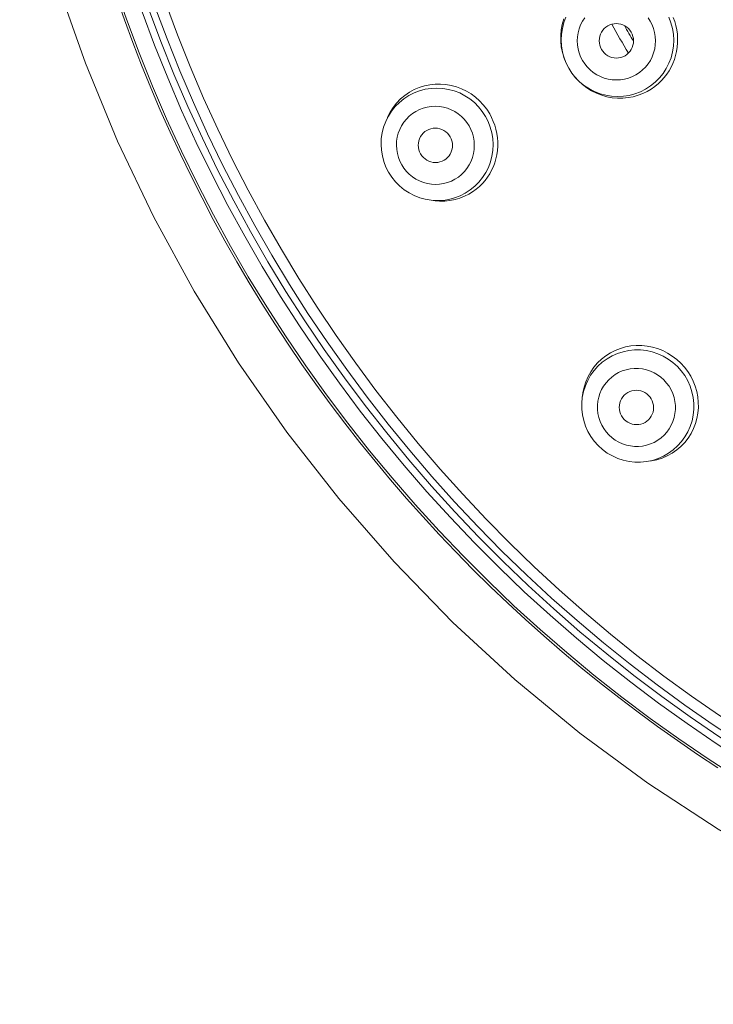
# Model space of a CAD drawing. Units: millimetres. Extents: x 72 to 8628, y -1389 to 626.
# Drawn here: x 7554 to 7574, y 354 to 383 of the extents above; entities that cross this region are included whole.
import ezdxf

# ---------------------------------------------------------------- set-up
doc = ezdxf.new("R2010")
doc.units = ezdxf.units.MM
doc.header["$MEASUREMENT"] = 0

msp = doc.modelspace()

# ---------------------------------------------------------------- linework, layer by layer
at = {"color": 7, "lineweight": 13}
for points in [[(7554.909, 383.938), (7555.717, 381.627), (7556.65, 379.363), (7557.706, 377.154), (7558.88, 375.006), (7560.169, 372.925), (7561.569, 370.916), (7563.077, 368.988), (7564.688, 367.144), (7566.396, 365.39), (7568.197, 363.732), (7570.086, 362.175), (7572.058, 360.723), (7574.105, 359.381), (7576.222, 358.152), (7577.713, 357.375)], [(7574.094, 361.166), (7573.504, 361.555), (7572.921, 361.954), (7572.345, 362.361), (7571.776, 362.778), (7571.214, 363.204), (7570.658, 363.639), (7570.11, 364.083), (7569.569, 364.536), (7569.035, 364.997), (7568.509, 365.468), (7567.99, 365.947), (7567.48, 366.434), (7566.977, 366.929), (7566.482, 367.433), (7565.996, 367.944), (7565.518, 368.464), (7565.048, 368.99), (7564.588, 369.525), (7564.135, 370.067), (7563.692, 370.616), (7563.258, 371.172), (7562.833, 371.736), (7562.417, 372.306), (7562.011, 372.882), (7561.614, 373.466), (7561.226, 374.055), (7560.848, 374.651), (7560.479, 375.253), (7560.121, 375.861), (7559.773, 376.475), (7559.434, 377.094), (7559.106, 377.719), (7558.787, 378.349), (7558.479, 378.984), (7558.182, 379.624), (7557.894, 380.268), (7557.618, 380.918), (7557.352, 381.571), (7557.097, 382.23), (7556.852, 382.891), (7556.618, 383.557)], [(7569.623, 382.916), (7569.576, 382.757), (7569.545, 382.595), (7569.53, 382.43), (7569.531, 382.265), (7569.547, 382.101), (7569.579, 381.939), (7569.625, 381.781)], [(7569.683, 382.967), (7569.622, 382.807), (7569.578, 382.642), (7569.551, 382.472), (7569.543, 382.301), (7569.552, 382.13), (7569.579, 381.96), (7569.623, 381.794), (7569.685, 381.634), (7569.763, 381.481)], [(7569.763, 381.481), (7569.856, 381.337), (7569.964, 381.204), (7570.085, 381.083), (7570.219, 380.974), (7570.362, 380.881), (7570.515, 380.803), (7570.675, 380.741), (7570.84, 380.697), (7571.01, 380.67), (7571.181, 380.66), (7571.352, 380.669), (7571.521, 380.696), (7571.686, 380.74), (7571.846, 380.801), (7571.998, 380.879), (7572.142, 380.972), (7572.275, 381.08), (7572.396, 381.201), (7572.503, 381.334), (7572.596, 381.478), (7572.674, 381.63), (7572.735, 381.79), (7572.779, 381.956), (7572.806, 382.125), (7572.815, 382.296), (7572.805, 382.468), (7572.778, 382.637), (7572.734, 382.803), (7572.672, 382.963)], [(7569.845, 381.352), (7569.939, 381.229), (7570.046, 381.114), (7570.163, 381.008), (7570.291, 380.912), (7570.427, 380.828), (7570.571, 380.757), (7570.72, 380.699), (7570.873, 380.656), (7571.027, 380.628), (7571.181, 380.614), (7571.335, 380.614), (7571.487, 380.629), (7571.638, 380.657), (7571.781, 380.697), (7571.917, 380.749), (7572.044, 380.81), (7572.162, 380.88), (7572.269, 380.956), (7572.367, 381.037), (7572.457, 381.123), (7572.538, 381.214), (7572.612, 381.309), (7572.678, 381.409), (7572.737, 381.514), (7572.788, 381.622), (7572.833, 381.735), (7572.869, 381.852), (7572.897, 381.973), (7572.916, 382.097), (7572.927, 382.222), (7572.928, 382.348), (7572.92, 382.474), (7572.903, 382.599), (7572.876, 382.723), (7572.842, 382.842), (7572.8, 382.958)], [(7570.226, 382.951), (7570.16, 382.85), (7570.106, 382.744), (7570.064, 382.632), (7570.034, 382.516), (7570.015, 382.399), (7570.01, 382.28), (7570.017, 382.159), (7570.036, 382.041), (7570.066, 381.928), (7570.109, 381.819), (7570.163, 381.712)], [(7572.132, 382.849), (7572.067, 382.949)], [(7570.163, 381.712), (7570.228, 381.612), (7570.302, 381.521), (7570.384, 381.438), (7570.476, 381.363), (7570.577, 381.296), (7570.683, 381.241), (7570.795, 381.199), (7570.911, 381.167), (7571.028, 381.148), (7571.147, 381.142), (7571.267, 381.147), (7571.384, 381.166), (7571.499, 381.196), (7571.611, 381.239), (7571.717, 381.293), (7571.817, 381.358), (7571.91, 381.434), (7571.994, 381.518), (7572.069, 381.61), (7572.134, 381.712), (7572.188, 381.818), (7572.23, 381.929), (7572.261, 382.045), (7572.279, 382.163), (7572.284, 382.282), (7572.277, 382.403), (7572.259, 382.52), (7572.228, 382.633), (7572.186, 382.743), (7572.132, 382.849)], [(7571.58, 382.531), (7571.542, 382.586), (7571.499, 382.635), (7571.451, 382.678), (7571.397, 382.714), (7571.337, 382.743), (7571.276, 382.764), (7571.212, 382.777), (7571.146, 382.781), (7571.081, 382.777), (7571.018, 382.764), (7570.955, 382.743), (7570.897, 382.715), (7570.843, 382.678), (7570.793, 382.635), (7570.75, 382.586), (7570.714, 382.532), (7570.685, 382.473), (7570.664, 382.411), (7570.652, 382.347), (7570.647, 382.281), (7570.652, 382.216), (7570.664, 382.153), (7570.685, 382.091), (7570.714, 382.031)], [(7570.714, 382.031), (7570.752, 381.975), (7570.795, 381.926), (7570.843, 381.884), (7570.897, 381.848), (7570.957, 381.818), (7571.018, 381.797), (7571.082, 381.785), (7571.148, 381.78), (7571.213, 381.784), (7571.277, 381.797), (7571.339, 381.818), (7571.398, 381.847), (7571.452, 381.883), (7571.501, 381.927), (7571.544, 381.975), (7571.58, 382.03), (7571.609, 382.089), (7571.63, 382.15), (7571.643, 382.214), (7571.647, 382.281), (7571.643, 382.346), (7571.63, 382.408), (7571.609, 382.47), (7571.58, 382.531)], [(7569.625, 381.781), (7569.687, 381.628), (7569.763, 381.481)], [(7569.763, 381.481), (7569.845, 381.352)], [(7567.379, 380.291), (7567.28, 380.417), (7567.171, 380.534), (7567.052, 380.641), (7566.924, 380.735), (7566.789, 380.817), (7566.647, 380.887), (7566.5, 380.942), (7566.348, 380.984), (7566.194, 381.012), (7566.039, 381.025), (7565.881, 381.022), (7565.724, 381.005), (7565.568, 380.973), (7565.416, 380.925), (7565.27, 380.862), (7565.131, 380.786), (7564.999, 380.695), (7564.875, 380.591), (7564.762, 380.473), (7564.661, 380.345), (7564.574, 380.209), (7564.5, 380.065), (7564.492, 380.045)], [(7567.344, 380.085), (7567.251, 380.229), (7567.143, 380.362), (7567.023, 380.484), (7566.89, 380.592), (7566.746, 380.685), (7566.594, 380.764), (7566.435, 380.826), (7566.27, 380.87), (7566.102, 380.897), (7565.932, 380.907), (7565.761, 380.899), (7565.593, 380.873), (7565.429, 380.829), (7565.27, 380.768), (7565.118, 380.691), (7564.975, 380.598), (7564.844, 380.491), (7564.723, 380.37), (7564.616, 380.238), (7564.524, 380.094)], [(7566.865, 379.809), (7566.801, 379.909), (7566.727, 380), (7566.645, 380.083), (7566.553, 380.158), (7566.452, 380.224), (7566.347, 380.279), (7566.236, 380.322), (7566.121, 380.354), (7566.004, 380.373), (7565.886, 380.38), (7565.766, 380.374), (7565.65, 380.356), (7565.535, 380.325), (7565.424, 380.283), (7565.319, 380.229), (7565.22, 380.165), (7565.127, 380.09), (7565.044, 380.006), (7564.97, 379.914), (7564.905, 379.813), (7564.852, 379.708), (7564.81, 379.597), (7564.78, 379.481), (7564.762, 379.364), (7564.757, 379.245), (7564.764, 379.125), (7564.782, 379.008), (7564.813, 378.895), (7564.855, 378.786), (7564.91, 378.68)], [(7564.524, 380.094), (7564.443, 379.933)], [(7565.762, 377.649), (7565.943, 377.638), (7566.112, 377.646), (7566.281, 377.673), (7566.445, 377.717), (7566.604, 377.777), (7566.756, 377.854), (7566.899, 377.947), (7567.03, 378.055), (7567.151, 378.175), (7567.257, 378.308), (7567.35, 378.451), (7567.427, 378.603), (7567.487, 378.762), (7567.531, 378.927), (7567.557, 379.097), (7567.565, 379.267), (7567.556, 379.438), (7567.529, 379.607), (7567.484, 379.773), (7567.422, 379.932), (7567.344, 380.085)], [(7567.465, 380.155), (7567.379, 380.291)], [(7567.57, 379.941), (7567.521, 380.051), (7567.465, 380.155)], [(7564.443, 379.933), (7564.384, 379.774), (7564.342, 379.61), (7564.316, 379.442), (7564.308, 379.272), (7564.318, 379.102), (7564.346, 378.935), (7564.39, 378.77), (7564.452, 378.611), (7564.529, 378.46)], [(7564.492, 380.046), (7564.443, 379.933)], [(7564.91, 378.68), (7564.974, 378.579), (7565.048, 378.488), (7565.13, 378.405), (7565.222, 378.33), (7565.323, 378.264), (7565.428, 378.209), (7565.539, 378.166), (7565.654, 378.135), (7565.771, 378.115), (7565.889, 378.109), (7566.009, 378.114), (7566.126, 378.132), (7566.239, 378.163), (7566.351, 378.205), (7566.456, 378.259), (7566.555, 378.323), (7566.648, 378.398), (7566.731, 378.482), (7566.805, 378.574), (7566.87, 378.675), (7566.923, 378.781), (7566.965, 378.891), (7566.995, 379.007), (7567.014, 379.124), (7567.018, 379.243), (7567.011, 379.363), (7566.993, 379.481), (7566.962, 379.593), (7566.92, 379.703), (7566.865, 379.809)], [(7565.885, 377.635), (7566.009, 377.625), (7566.161, 377.626), (7566.312, 377.641), (7566.46, 377.67), (7566.6, 377.711), (7566.733, 377.763), (7566.856, 377.824), (7566.97, 377.894), (7567.074, 377.969), (7567.168, 378.049), (7567.255, 378.134), (7567.333, 378.224), (7567.403, 378.318), (7567.466, 378.416), (7567.523, 378.519), (7567.572, 378.626), (7567.614, 378.738), (7567.648, 378.853), (7567.674, 378.972), (7567.691, 379.094), (7567.7, 379.217), (7567.7, 379.341), (7567.691, 379.465), (7567.673, 379.588), (7567.647, 379.709), (7567.612, 379.828), (7567.57, 379.941)], [(7566.318, 379.493), (7566.28, 379.549), (7566.237, 379.597), (7566.189, 379.64), (7566.136, 379.676), (7566.076, 379.705), (7566.015, 379.727), (7565.951, 379.739), (7565.886, 379.744), (7565.821, 379.74), (7565.758, 379.727), (7565.695, 379.706), (7565.637, 379.678), (7565.583, 379.642), (7565.534, 379.599), (7565.491, 379.55), (7565.456, 379.496), (7565.427, 379.437), (7565.406, 379.375), (7565.394, 379.311), (7565.389, 379.245), (7565.394, 379.18), (7565.406, 379.118), (7565.427, 379.056), (7565.457, 378.995)], [(7565.457, 378.995), (7565.495, 378.94), (7565.538, 378.891), (7565.586, 378.848), (7565.64, 378.812), (7565.699, 378.783), (7565.76, 378.761), (7565.824, 378.749), (7565.89, 378.744), (7565.954, 378.748), (7566.018, 378.761), (7566.08, 378.782), (7566.138, 378.81), (7566.192, 378.846), (7566.241, 378.89), (7566.284, 378.938), (7566.32, 378.992), (7566.348, 379.052), (7566.369, 379.113), (7566.381, 379.177), (7566.386, 379.243), (7566.381, 379.308), (7566.369, 379.37), (7566.348, 379.432), (7566.318, 379.493)], [(7564.529, 378.46), (7564.622, 378.317), (7564.729, 378.184), (7564.848, 378.064), (7564.98, 377.956), (7565.122, 377.863), (7565.273, 377.784), (7565.431, 377.722), (7565.595, 377.677), (7565.762, 377.649)], [(7565.884, 377.635), (7565.762, 377.649)], [(7572.899, 373.028), (7572.77, 373.125), (7572.634, 373.21), (7572.493, 373.281), (7572.345, 373.339), (7572.194, 373.384), (7572.039, 373.414), (7571.882, 373.43), (7571.724, 373.431), (7571.568, 373.418), (7571.414, 373.39), (7571.263, 373.347), (7571.116, 373.29), (7570.973, 373.218), (7570.839, 373.132), (7570.714, 373.034), (7570.599, 372.924), (7570.495, 372.802), (7570.403, 372.669), (7570.324, 372.527), (7570.26, 372.377), (7570.211, 372.223), (7570.177, 372.065), (7570.174, 372.044)], [(7572.919, 372.82), (7572.792, 372.935), (7572.653, 373.036), (7572.505, 373.122), (7572.349, 373.192), (7572.186, 373.245), (7572.019, 373.282), (7571.849, 373.3), (7571.678, 373.301), (7571.509, 373.283), (7571.341, 373.249), (7571.18, 373.196), (7571.024, 373.128), (7570.876, 373.043), (7570.738, 372.943), (7570.612, 372.829), (7570.498, 372.703), (7570.398, 372.565), (7570.313, 372.417), (7570.245, 372.262), (7570.192, 372.099)], [(7573.018, 372.919), (7572.899, 373.028)], [(7573.126, 372.8), (7573.018, 372.919)], [(7572.528, 372.429), (7572.439, 372.509), (7572.345, 372.578), (7572.244, 372.637), (7572.136, 372.686), (7572.021, 372.724), (7571.905, 372.749), (7571.787, 372.762), (7571.668, 372.763), (7571.55, 372.751), (7571.434, 372.727), (7571.32, 372.691), (7571.212, 372.643), (7571.109, 372.584), (7571.013, 372.514), (7570.925, 372.435), (7570.846, 372.347), (7570.776, 372.251), (7570.717, 372.149), (7570.67, 372.04), (7570.633, 371.926), (7570.609, 371.81), (7570.597, 371.693), (7570.598, 371.573), (7570.611, 371.455), (7570.637, 371.339), (7570.675, 371.225), (7570.723, 371.117), (7570.782, 371.016), (7570.851, 370.921), (7570.931, 370.832)], [(7572.021, 370.057), (7572.198, 370.094), (7572.36, 370.146), (7572.516, 370.215), (7572.663, 370.3), (7572.801, 370.399), (7572.928, 370.513), (7573.042, 370.64), (7573.141, 370.777), (7573.226, 370.925), (7573.295, 371.081), (7573.347, 371.243), (7573.382, 371.41), (7573.399, 371.58), (7573.399, 371.75), (7573.38, 371.92), (7573.344, 372.087), (7573.29, 372.25), (7573.221, 372.406), (7573.135, 372.555), (7573.034, 372.693), (7572.919, 372.82)], [(7572.142, 370.076), (7572.164, 370.079), (7572.322, 370.112), (7572.476, 370.161), (7572.625, 370.225), (7572.768, 370.304), (7572.901, 370.397), (7573.023, 370.501), (7573.133, 370.616), (7573.231, 370.741), (7573.316, 370.875), (7573.388, 371.017), (7573.445, 371.165), (7573.488, 371.315), (7573.516, 371.469), (7573.53, 371.625), (7573.528, 371.783), (7573.512, 371.94), (7573.482, 372.095), (7573.438, 372.246), (7573.38, 372.394), (7573.308, 372.536), (7573.223, 372.672), (7573.126, 372.8)], [(7570.931, 370.832), (7571.02, 370.753), (7571.114, 370.683), (7571.215, 370.625), (7571.323, 370.576), (7571.438, 370.538), (7571.554, 370.512), (7571.672, 370.5), (7571.791, 370.499), (7571.909, 370.51), (7572.025, 370.534), (7572.139, 370.571), (7572.247, 370.618), (7572.349, 370.677), (7572.446, 370.747), (7572.534, 370.826), (7572.613, 370.914), (7572.683, 371.011), (7572.742, 371.113), (7572.789, 371.221), (7572.826, 371.335), (7572.85, 371.451), (7572.862, 371.569), (7572.861, 371.689), (7572.848, 371.806), (7572.822, 371.923), (7572.784, 372.037), (7572.736, 372.145), (7572.677, 372.246), (7572.608, 372.341), (7572.528, 372.429)], [(7570.192, 372.099), (7570.156, 371.922)], [(7572.081, 371.982), (7572.03, 372.026), (7571.976, 372.063), (7571.919, 372.091), (7571.857, 372.112), (7571.792, 372.125), (7571.727, 372.13), (7571.663, 372.126), (7571.598, 372.113), (7571.537, 372.093), (7571.479, 372.064), (7571.424, 372.028), (7571.375, 371.985), (7571.333, 371.937), (7571.296, 371.882), (7571.268, 371.824), (7571.247, 371.762), (7571.234, 371.698), (7571.23, 371.633), (7571.235, 371.568), (7571.248, 371.503), (7571.269, 371.441), (7571.298, 371.384), (7571.334, 371.33), (7571.378, 371.279)], [(7570.156, 371.922), (7570.14, 371.754), (7570.141, 371.584), (7570.16, 371.415), (7570.197, 371.249), (7570.25, 371.088), (7570.32, 370.933), (7570.406, 370.785), (7570.506, 370.648), (7570.62, 370.522)], [(7570.174, 372.044), (7570.156, 371.922)], [(7571.378, 371.279), (7571.429, 371.235), (7571.483, 371.199), (7571.54, 371.17), (7571.602, 371.149), (7571.667, 371.136), (7571.731, 371.132), (7571.796, 371.136), (7571.861, 371.149), (7571.922, 371.169), (7571.98, 371.198), (7572.035, 371.234), (7572.084, 371.276), (7572.126, 371.325), (7572.162, 371.38), (7572.191, 371.438), (7572.212, 371.499), (7572.224, 371.564), (7572.228, 371.629), (7572.224, 371.693), (7572.211, 371.758), (7572.19, 371.82), (7572.161, 371.877), (7572.125, 371.931), (7572.081, 371.982)], [(7570.62, 370.522), (7570.747, 370.407), (7570.884, 370.307), (7571.031, 370.222), (7571.186, 370.152), (7571.348, 370.098), (7571.514, 370.062), (7571.683, 370.043), (7571.852, 370.041), (7572.021, 370.057)], [(7572.142, 370.076), (7572.021, 370.057)]]:
    msp.add_lwpolyline(points, dxfattribs=at)
for points in [[(7594.009, 355.316), (7571.363, 357.304), (7554.298, 376.772), (7555.292, 399.483)], [(7594.037, 355.637), (7571.563, 357.61), (7554.627, 376.93), (7555.614, 399.469)], [(7595.692, 354.296), (7572.158, 355.399), (7553.808, 375.087), (7554.359, 398.64)], [(7595.643, 354.8), (7572.397, 355.929), (7554.296, 375.397), (7554.861, 398.664)], [(7595.601, 355.013), (7572.481, 356.164), (7554.496, 375.543), (7555.072, 398.685)], [(7571.012, 382.763), (7571.17, 382.48), (7571.331, 382.201), (7571.497, 381.923)], [(7571.381, 382.72), (7571.467, 382.567), (7571.556, 382.414), (7571.645, 382.263)]]:
    msp.add_open_spline(points, degree=3, dxfattribs=at)

doc.saveas('drawing.dxf')
